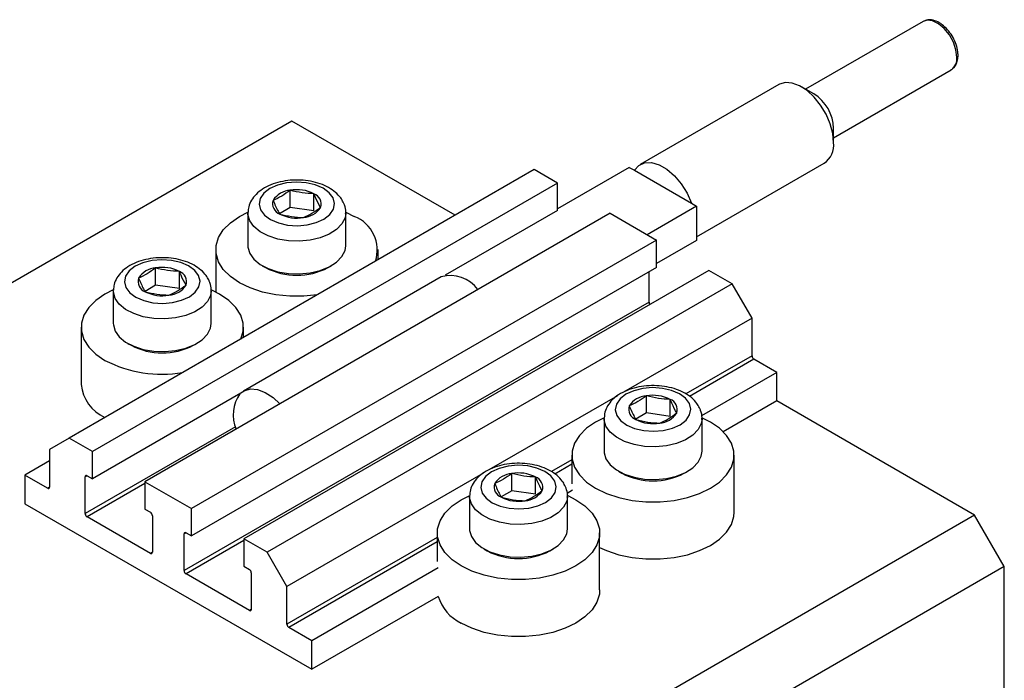
# Model space of a CAD drawing. Units: millimetres. Extents: x 15 to 462, y 5 to 292.
# Drawn here: x 113 to 183, y 99 to 147 of the extents above; entities that cross this region are included whole.
import ezdxf

# ---------------------------------------------------------------- set-up
doc = ezdxf.new("R2010")
doc.units = ezdxf.units.MM

msp = doc.modelspace()

# ---------------------------------------------------------------- linework, layer by layer
at = {"color": 7, "linetype": 'Continuous', "lineweight": 25}
for p, q in [((177.581, 146.544), (169.191, 141.701)), ((171.191, 138.237), (179.58, 143.08)), ((179.58, 143.08), (179.603, 143.094)), ((167.268, 142.035), (157.369, 136.32)), ((169.777, 141.363), (168.893, 141.873)), ((132.477, 139.424), (75.909, 106.767)), ((144.143, 132.689), (132.477, 139.424)), ((171.191, 137.893), (171.191, 138.914)), ((149.801, 135.955), (116.567, 116.769)), ((151.463, 134.996), (149.801, 135.955)), ((156.589, 136.118), (151.463, 133.158)), ((156.589, 136.118), (156.955, 135.907)), ((156.955, 135.907), (161.032, 133.553)), ((161.398, 131.14), (170.518, 136.405)), ((151.463, 134.996), (118.229, 115.81)), ((132.356, 133.253), (132.356, 134.478)), ((151.463, 133.036), (151.463, 134.996)), ((134.052, 133.004), (134.052, 134.229)), ((132.356, 133.253), (131.597, 132.804)), ((134.052, 133.004), (132.356, 133.253)), ((151.463, 133.036), (143.436, 128.402)), ((161.398, 133.342), (157.863, 131.301)), ((161.032, 133.553), (161.398, 133.342)), ((161.398, 133.342), (161.398, 130.892)), ((155.211, 132.832), (121.977, 113.647)), ((129.331, 132.853), (129.331, 130.517)), ((136.331, 130.517), (136.331, 132.853)), ((136.341, 132.905), (136.932, 132.607)), ((155.211, 132.832), (158.534, 130.914)), ((158.534, 130.914), (125.3, 111.728)), ((158.534, 128.954), (158.534, 130.914)), ((161.398, 130.892), (158.534, 129.239)), ((127.031, 130.24), (127.031, 127.209)), ((138.631, 129.506), (138.631, 130.24)), ((122.739, 127.702), (122.739, 128.927)), ((158.534, 128.954), (125.3, 109.768)), ((130.355, 129.089), (130.596, 128.95)), ((135.065, 128.95), (135.306, 129.089)), ((124.435, 127.453), (124.435, 128.678)), ((143.152, 128.286), (129.009, 120.121)), ((162.282, 128.75), (129.048, 109.564)), ((158.004, 126.484), (158.004, 128.648)), ((163.943, 127.791), (162.282, 128.75)), ((122.739, 127.702), (121.98, 127.252)), ((124.435, 127.453), (122.739, 127.702)), ((163.943, 127.791), (130.709, 108.605)), ((165.358, 125.341), (163.943, 127.791)), ((119.714, 127.301), (119.714, 124.966)), ((126.714, 124.966), (126.714, 127.301)), ((158.004, 126.484), (124.77, 107.298)), ((165.358, 125.341), (156.176, 120.041)), ((165.358, 122.647), (165.358, 125.341)), ((117.414, 124.688), (117.414, 120.605)), ((129.014, 123.955), (129.014, 124.688)), ((120.739, 123.537), (120.979, 123.398)), ((125.449, 123.398), (125.689, 123.537)), ((167.125, 121.463), (165.499, 122.402)), ((167.125, 121.463), (161.759, 118.365)), ((167.125, 119.422), (167.125, 121.463)), ((128.836, 119.973), (118.229, 113.85)), ((155.74, 119.789), (146.56, 114.489)), ((157.812, 118.558), (157.812, 119.783)), ((159.508, 118.309), (159.508, 119.534)), ((167.125, 119.422), (163.309, 117.219)), ((181.267, 111.257), (167.125, 119.422)), ((157.812, 118.558), (157.053, 118.108)), ((159.508, 118.309), (157.812, 118.558)), ((154.787, 118.157), (154.787, 115.822)), ((161.787, 115.822), (161.787, 118.157)), ((162.388, 117.912), (161.824, 118.198)), ((116.567, 116.769), (115.153, 115.953)), ((118.229, 115.81), (116.567, 116.769)), ((115.153, 115.953), (115.153, 113.258)), ((118.229, 113.85), (118.229, 115.81)), ((152.487, 115.544), (152.487, 113.503)), ((164.087, 111.462), (164.087, 115.544)), ((115.153, 115.136), (113.385, 114.115)), ((115.012, 113.176), (113.385, 114.115)), ((113.385, 114.115), (113.385, 112.074)), ((117.699, 111.38), (117.699, 113.993)), ((117.84, 114.075), (118.229, 113.85)), ((146.123, 114.237), (132.124, 106.156)), ((148.195, 113.006), (148.195, 114.231)), ((155.811, 114.393), (156.052, 114.255)), ((160.521, 114.255), (160.762, 114.393)), ((121.977, 113.647), (121.977, 111.687)), ((121.977, 113.647), (125.3, 111.728)), ((149.891, 112.758), (149.891, 113.982)), ((145.17, 112.606), (145.17, 110.27)), ((148.195, 113.006), (147.436, 112.557)), ((149.891, 112.758), (148.195, 113.006)), ((152.541, 113.044), (152.142, 112.813)), ((152.17, 110.27), (152.17, 112.606)), ((113.385, 112.074), (133.891, 100.236)), ((121.977, 111.687), (122.365, 111.462)), ((122.507, 111.217), (122.507, 108.604)), ((181.267, 111.257), (124.699, 78.601)), ((125.3, 109.768), (125.3, 111.728)), ((183.389, 107.583), (181.267, 111.257)), ((122.365, 108.523), (117.84, 111.135)), ((124.77, 107.298), (124.77, 109.911)), ((124.911, 109.993), (125.3, 109.768)), ((142.87, 109.993), (142.87, 107.951)), ((154.47, 105.91), (154.47, 109.993)), ((129.048, 109.564), (129.048, 107.605)), ((130.709, 108.605), (129.048, 109.564)), ((132.124, 106.156), (130.709, 108.605)), ((146.195, 108.842), (146.435, 108.703)), ((150.905, 108.703), (151.145, 108.842)), ((129.437, 104.441), (124.911, 107.053)), ((183.389, 107.583), (126.82, 74.927)), ((129.048, 107.605), (129.437, 107.38)), ((129.578, 107.135), (129.578, 104.522)), ((142.925, 107.492), (133.891, 102.277)), ((183.389, 67.573), (183.389, 107.583)), ((132.124, 103.461), (132.124, 106.156)), ((142.925, 105.451), (133.891, 100.236)), ((133.891, 102.277), (132.265, 103.216)), ((133.891, 100.236), (133.891, 102.277))]:
    msp.add_line(p, q, dxfattribs=at)
at = {"color": 8, "linetype": 'Continuous', "lineweight": 25}
for p, q in [((165.358, 122.647), (160.635, 119.92)), ((165.499, 122.402), (160.892, 119.742)), ((128.438, 117.58), (117.699, 111.38)), ((152.487, 115.216), (151.018, 114.369)), ((152.487, 114.89), (151.275, 114.191)), ((117.84, 114.075), (117.699, 113.993)), ((121.977, 113.523), (117.84, 111.135)), ((115.153, 113.258), (115.012, 113.176)), ((124.911, 109.993), (124.77, 109.911)), ((129.048, 109.441), (124.911, 107.053)), ((142.87, 109.665), (132.124, 103.461)), ((142.87, 109.338), (132.265, 103.216)), ((122.507, 108.604), (122.365, 108.523)), ((129.578, 104.522), (129.437, 104.441))]:
    msp.add_line(p, q, dxfattribs=at)
at = {"color": 8, "linetype": 'Continuous', "lineweight": 25, "flags": 128}
for points in [[(179.995, 143.996), (179.932, 144.514), (179.749, 145.058), (179.462, 145.58), (179.097, 146.034), (178.686, 146.38), (178.266, 146.586), (177.873, 146.635), (177.581, 146.544)], [(136.33, 132.814), (136.278, 132.503), (136.056, 132.069), (135.673, 131.674), (135.148, 131.338), (134.506, 131.079), (133.78, 130.908), (133.007, 130.835), (132.224, 130.863), (131.473, 130.99), (130.789, 131.211), (130.208, 131.515), (129.758, 131.885), (129.462, 132.304), (129.335, 132.751), (129.331, 132.885)], [(126.713, 127.262), (126.661, 126.951), (126.44, 126.517), (126.057, 126.122), (125.531, 125.787), (124.889, 125.527), (124.164, 125.356), (123.39, 125.283), (122.608, 125.311), (121.856, 125.439), (121.172, 125.66), (120.591, 125.963), (120.141, 126.334), (119.845, 126.753), (119.718, 127.199), (119.714, 127.333)], [(161.786, 118.118), (161.734, 117.807), (161.512, 117.373), (161.129, 116.978), (160.604, 116.643), (159.962, 116.383), (159.236, 116.212), (158.463, 116.139), (157.68, 116.167), (156.928, 116.295), (156.245, 116.516), (155.663, 116.82), (155.214, 117.19), (154.918, 117.609), (154.791, 118.056), (154.787, 118.189)], [(152.169, 112.567), (152.117, 112.256), (151.896, 111.822), (151.513, 111.427), (150.987, 111.091), (150.345, 110.832), (149.619, 110.661), (148.846, 110.588), (148.064, 110.616), (147.312, 110.743), (146.628, 110.965), (146.047, 111.268), (145.597, 111.638), (145.301, 112.057), (145.174, 112.504), (145.17, 112.638)]]:
    msp.add_lwpolyline(points, dxfattribs=at)
at = {"color": 7, "linetype": 'Continuous', "lineweight": 25, "flags": 128}
for points in [[(171.191, 137.893), (171.129, 138.541), (170.947, 139.225), (170.654, 139.909), (170.265, 140.556), (169.803, 141.131), (169.292, 141.603), (168.759, 141.946), (168.234, 142.143), (167.744, 142.181), (167.316, 142.061), (167.268, 142.035)], [(156.955, 135.907), (157.269, 136.255), (157.684, 136.442), (158.176, 136.457), (158.716, 136.3), (159.272, 135.979), (159.811, 135.513), (160.303, 134.93), (160.718, 134.264), (161.032, 133.553)], [(135.429, 133.929), (135.151, 134.302), (134.715, 134.622), (134.15, 134.866), (133.496, 135.016), (132.796, 135.064), (132.098, 135.006), (131.451, 134.845), (130.897, 134.594), (130.475, 134.268), (130.214, 133.89), (130.131, 133.486), (130.232, 133.083), (130.51, 132.709), (130.946, 132.389), (131.511, 132.146), (132.166, 131.995), (132.866, 131.947), (133.563, 132.006), (134.211, 132.166), (134.764, 132.418), (135.186, 132.744), (135.447, 133.122), (135.53, 133.526), (135.429, 133.929)], [(134.287, 126.999), (133.336, 126.904), (132.325, 126.904), (131.33, 127.005), (130.379, 127.205), (129.504, 127.497), (128.729, 127.872), (128.08, 128.319), (127.574, 128.825), (127.228, 129.373), (127.053, 129.948), (127.053, 130.531), (127.228, 131.106), (127.574, 131.655), (128.08, 132.16), (128.729, 132.607), (129.338, 132.913)], [(129.331, 130.517), (129.335, 130.416), (129.462, 129.969), (129.758, 129.55), (130.208, 129.18), (130.789, 128.876), (131.473, 128.655), (132.224, 128.527), (133.007, 128.499), (133.78, 128.572), (134.506, 128.743), (135.148, 129.003), (135.673, 129.339), (136.056, 129.733), (136.278, 130.167), (136.331, 130.517)], [(125.813, 128.377), (125.535, 128.751), (125.098, 129.071), (124.534, 129.314), (123.879, 129.465), (123.179, 129.513), (122.482, 129.454), (121.834, 129.294), (121.28, 129.042), (120.858, 128.716), (120.597, 128.338), (120.514, 127.934), (120.615, 127.531), (120.893, 127.157), (121.33, 126.838), (121.894, 126.594), (122.549, 126.444), (123.249, 126.396), (123.946, 126.454), (124.594, 126.615), (125.148, 126.866), (125.57, 127.192), (125.831, 127.57), (125.914, 127.974), (125.813, 128.377)], [(119.711, 127.356), (119.113, 127.056), (118.463, 126.609), (117.957, 126.103), (117.612, 125.555), (117.436, 124.98), (117.436, 124.396), (117.612, 123.821), (117.957, 123.273), (118.463, 122.768), (119.113, 122.32)], [(128.828, 123.847), (128.992, 124.396), (128.992, 124.98), (128.816, 125.555), (128.471, 126.103), (127.965, 126.609), (127.315, 127.056), (126.756, 127.339)], [(119.714, 124.966), (119.718, 124.864), (119.845, 124.418), (120.141, 123.999), (120.591, 123.628), (121.172, 123.325), (121.856, 123.103), (122.608, 122.976), (123.39, 122.948), (124.164, 123.021), (124.889, 123.192), (125.531, 123.451), (126.057, 123.787), (126.44, 124.182), (126.661, 124.616), (126.714, 124.966)], [(160.885, 119.233), (160.607, 119.607), (160.171, 119.927), (159.606, 120.17), (158.952, 120.321), (158.252, 120.369), (157.554, 120.311), (156.906, 120.15), (156.353, 119.898), (155.931, 119.572), (155.67, 119.194), (155.587, 118.79), (155.688, 118.388), (155.966, 118.014), (156.402, 117.694), (156.967, 117.451), (157.621, 117.3), (158.321, 117.252), (159.019, 117.31), (159.667, 117.471), (160.22, 117.723), (160.642, 118.049), (160.903, 118.427), (160.986, 118.831), (160.885, 119.233)], [(128.836, 119.998), (129.06, 120.149), (129.507, 120.275), (130.02, 120.235), (130.57, 120.029), (131.127, 119.67), (131.624, 119.216)], [(154.794, 118.218), (154.185, 117.912), (153.535, 117.465), (153.03, 116.959), (152.684, 116.411), (152.509, 115.836), (152.509, 115.252), (152.684, 114.678), (153.03, 114.129), (153.535, 113.624), (154.185, 113.177), (154.96, 112.802), (155.835, 112.51), (156.785, 112.31), (157.781, 112.209), (158.792, 112.209), (159.788, 112.31), (160.738, 112.51), (161.613, 112.802), (162.388, 113.177), (163.038, 113.624), (163.543, 114.129), (163.889, 114.678), (164.064, 115.252), (164.064, 115.836), (163.889, 116.411), (163.543, 116.959), (163.038, 117.465), (162.388, 117.912), (162.388, 117.912)], [(154.787, 115.822), (154.791, 115.72), (154.918, 115.274), (155.214, 114.855), (155.663, 114.484), (156.245, 114.181), (156.928, 113.96), (157.68, 113.832), (158.463, 113.804), (159.236, 113.877), (159.962, 114.048), (160.604, 114.308), (161.129, 114.643), (161.512, 115.038), (161.734, 115.472), (161.787, 115.822)], [(151.269, 113.682), (150.99, 114.056), (150.554, 114.375), (149.99, 114.619), (149.335, 114.77), (148.635, 114.817), (147.937, 114.759), (147.29, 114.599), (146.736, 114.347), (146.314, 114.021), (146.053, 113.643), (145.97, 113.239), (146.071, 112.836), (146.349, 112.462), (146.786, 112.143), (147.35, 111.899), (148.005, 111.748), (148.705, 111.7), (149.402, 111.759), (150.05, 111.919), (150.604, 112.171), (151.025, 112.497), (151.287, 112.875), (151.37, 113.279), (151.269, 113.682)], [(144.569, 107.625), (143.919, 108.072), (143.413, 108.578), (143.067, 109.126), (142.892, 109.701), (142.892, 110.285), (143.067, 110.859), (143.413, 111.408), (143.919, 111.913), (144.569, 112.36), (145.184, 112.669)], [(152.196, 112.651), (152.771, 112.36), (153.421, 111.913), (153.926, 111.408), (154.272, 110.859), (154.448, 110.285), (154.448, 109.701), (154.272, 109.126), (153.926, 108.578), (153.421, 108.072), (152.771, 107.625), (151.997, 107.25), (151.121, 106.958), (150.171, 106.759), (149.175, 106.657), (148.164, 106.657), (147.169, 106.759), (146.219, 106.958), (145.343, 107.25), (144.569, 107.625), (144.569, 107.625)], [(154.47, 108.94), (154.96, 108.719), (155.835, 108.427), (156.785, 108.227), (157.781, 108.126), (158.792, 108.126), (159.788, 108.227), (160.738, 108.427), (161.613, 108.719), (162.388, 109.094), (163.038, 109.541), (163.543, 110.047), (163.889, 110.595), (164.064, 111.17), (164.087, 111.462)], [(145.17, 110.27), (145.174, 110.169), (145.301, 109.722), (145.597, 109.303), (146.047, 108.933), (146.628, 108.629), (147.312, 108.408), (148.064, 108.28), (148.846, 108.252), (149.619, 108.326), (150.345, 108.496), (150.987, 108.756), (151.513, 109.092), (151.896, 109.486), (152.117, 109.92), (152.17, 110.27)], [(154.47, 105.91), (154.448, 105.618), (154.272, 105.043), (153.926, 104.495), (153.421, 103.989), (152.771, 103.542), (151.997, 103.167), (151.121, 102.875), (150.171, 102.676), (149.175, 102.574), (148.164, 102.574), (147.169, 102.676), (146.219, 102.875), (145.343, 103.167), (144.569, 103.542)]]:
    msp.add_lwpolyline(points, dxfattribs=at)
at = {"color": 8, "linetype": 'Continuous', "lineweight": 25}
msp.add_arc((179.011, 143.887), 0.99, 306.73108, 6.30253, dxfattribs=at)
at = {"color": 7, "linetype": 'Continuous', "lineweight": 25}
for centre, radius, start, end in [((168.186, 138.812), 3.007, 1.94065, 58.05398), ((169.615, 137.71), 1.587, 304.69229, 6.61989), ((132.458, 132.913), 1.569, 93.74083, 147.54504), ((132.832, 131.816), 2.704, 63.1719, 100.13522), ((131.876, 133.515), 0.78, 162.07864, 249.96819), ((133.785, 133.497), 0.78, 342.07864, 69.96819), ((133.203, 134.099), 1.569, 273.74083, 327.54504), ((132.83, 135.195), 2.704, 243.1719, 280.13522), ((135.997, 130.206), 2.577, 341.76288, 68.73518), ((122.842, 127.361), 1.569, 93.74083, 147.54504), ((123.215, 126.265), 2.704, 63.1719, 100.13522), ((132.831, 133.209), 4.81, 242.3118, 297.6882), ((122.26, 127.963), 0.78, 162.07864, 249.96819), ((124.168, 127.945), 0.78, 342.07864, 69.96819), ((143.812, 125.963), 2.414, 35.93622, 105.86523), ((123.586, 128.547), 1.569, 273.74083, 327.54504), ((123.213, 129.643), 2.704, 243.1719, 280.13522), ((158.307, 126.497), 0.304, 182.53924, 216.81527), ((123.214, 127.657), 4.81, 242.3118, 297.6882), ((165.665, 122.661), 0.307, 182.60548, 237.39452), ((123.194, 130.173), 8.85, 242.53656, 279.59931), ((120.313, 120.892), 2.913, 185.65338, 245.66676), ((130.912, 118.416), 2.629, 144.73516, 202.62575), ((157.914, 118.217), 1.569, 93.74083, 147.54504), ((158.288, 117.121), 2.704, 63.1719, 100.13522), ((157.332, 118.819), 0.78, 162.07864, 249.96819), ((159.241, 118.801), 0.78, 342.07864, 69.96819), ((158.659, 119.403), 1.569, 273.74083, 327.54504), ((158.285, 120.5), 2.704, 243.1719, 280.13522), ((117.785, 114.007), 0.0873, 50.79671, 189.21404), ((148.297, 112.666), 1.569, 93.74083, 147.54504), ((148.671, 111.57), 2.704, 63.1719, 100.13522), ((158.287, 118.513), 4.81, 242.3118, 297.6882), ((147.716, 113.268), 0.78, 162.07864, 249.96819), ((149.624, 113.25), 0.78, 342.07864, 69.96819), ((115.067, 113.244), 0.0873, 230.79671, 9.21404), ((149.042, 113.852), 1.569, 273.74083, 327.54504), ((148.669, 114.948), 2.704, 243.1719, 280.13522), ((118.006, 111.394), 0.307, 182.60548, 237.39452), ((122.2, 111.203), 0.307, 2.60548, 57.39452), ((124.856, 109.925), 0.0873, 50.79671, 189.21404), ((122.421, 108.59), 0.0873, 230.79671, 9.21404), ((148.67, 112.962), 4.81, 242.3118, 297.6882), ((125.077, 107.312), 0.307, 182.60548, 237.39452), ((129.271, 107.121), 0.307, 2.60548, 57.39452), ((145.96, 106.404), 3.182, 197.4259, 244.06062), ((129.492, 104.508), 0.0873, 230.79671, 9.21404), ((132.431, 103.475), 0.307, 182.60548, 237.39452)]:
    msp.add_arc(centre, radius, start, end, dxfattribs=at)
for points, knots in [([(180.083, 144.118), (180.079, 144.205), (180.069, 144.454), (179.963, 144.891), (179.739, 145.4), (179.427, 145.867), (179.052, 146.256), (178.633, 146.538), (178.217, 146.672), (177.849, 146.673), (177.663, 146.574), (177.583, 146.532)], [0, 0, 0, 0, 0.0660796, 0.1892695, 0.3121257, 0.4349177, 0.5584013, 0.6834685, 0.8109037, 0.9190544, 1, 1, 1, 1]), ([(179.601, 143.112), (179.673, 143.159), (179.847, 143.271), (180.01, 143.581), (180.077, 143.883), (180.082, 144.073), (180.083, 144.118)], [0, 0, 0, 0, 0.231167, 0.556639, 0.893907, 1, 1, 1, 1]), ([(136.148, 133.626), (136.09, 133.73), (135.946, 133.989), (135.599, 134.348), (135.107, 134.689), (134.506, 134.956), (133.823, 135.137), (133.095, 135.221), (132.355, 135.207), (131.633, 135.094), (130.956, 134.882), (130.372, 134.581), (129.905, 134.207), (129.575, 133.782), (129.37, 133.339), (129.354, 133.035), (129.347, 132.898)], [0, 0, 0, 0, 0.046623, 0.116667, 0.189987, 0.266893, 0.344877, 0.422617, 0.500238, 0.578206, 0.656975, 0.737165, 0.81063, 0.880089, 0.945937, 1, 1, 1, 1]), ([(132.356, 134.478), (132.155, 134.332), (131.748, 134.036), (131.34, 133.849), (131.135, 133.755)], [0, 0, 0, 0, 0.4945642, 1, 1, 1, 1]), ([(134.052, 134.229), (133.772, 134.243), (133.207, 134.271), (132.642, 134.409), (132.356, 134.478)], [0, 0, 0, 0, 0.494564, 1, 1, 1, 1]), ([(131.135, 133.755), (131.254, 133.476), (131.413, 133.106), (131.571, 132.846), (131.609, 132.782)], [0, 0, 0, 0, 0.75393, 1, 1, 1, 1]), ([(134.527, 133.257), (134.407, 133.469), (134.248, 133.75), (134.091, 134.135), (134.052, 134.229)], [0, 0, 0, 0, 0.75393, 1, 1, 1, 1]), ([(133.305, 132.533), (133.507, 132.626), (133.914, 132.812), (134.321, 133.107), (134.527, 133.257)], [0, 0, 0, 0, 0.4945642, 1, 1, 1, 1]), ([(136.314, 132.797), (136.32, 132.84), (136.351, 133.053), (136.274, 133.34), (136.177, 133.561), (136.148, 133.626)], [0, 0, 0, 0, 0.15337, 0.751049, 1, 1, 1, 1]), ([(131.609, 132.782), (131.889, 132.714), (132.454, 132.576), (133.02, 132.548), (133.305, 132.533)], [0, 0, 0, 0, 0.494564, 1, 1, 1, 1]), ([(126.532, 128.075), (126.474, 128.178), (126.329, 128.438), (125.983, 128.797), (125.49, 129.137), (124.889, 129.404), (124.206, 129.585), (123.478, 129.67), (122.738, 129.656), (122.016, 129.542), (121.339, 129.33), (120.755, 129.029), (120.288, 128.655), (119.959, 128.23), (119.753, 127.787), (119.737, 127.483), (119.73, 127.347)], [0, 0, 0, 0, 0.046623, 0.116667, 0.189987, 0.266893, 0.344877, 0.422617, 0.500238, 0.578206, 0.656975, 0.737165, 0.81063, 0.880089, 0.945937, 1, 1, 1, 1]), ([(122.739, 128.927), (122.538, 128.78), (122.131, 128.484), (121.724, 128.297), (121.518, 128.203)], [0, 0, 0, 0, 0.494564, 1, 1, 1, 1]), ([(124.435, 128.678), (124.156, 128.692), (123.59, 128.72), (123.025, 128.857), (122.739, 128.927)], [0, 0, 0, 0, 0.494564, 1, 1, 1, 1]), ([(121.518, 128.203), (121.638, 127.924), (121.796, 127.555), (121.954, 127.295), (121.993, 127.231)], [0, 0, 0, 0, 0.75393, 1, 1, 1, 1]), ([(124.91, 127.705), (124.79, 127.917), (124.632, 128.198), (124.474, 128.583), (124.435, 128.678)], [0, 0, 0, 0, 0.7539305, 1, 1, 1, 1]), ([(126.697, 127.245), (126.704, 127.289), (126.734, 127.501), (126.657, 127.788), (126.56, 128.01), (126.532, 128.075)], [0, 0, 0, 0, 0.15337, 0.751049, 1, 1, 1, 1]), ([(123.689, 126.982), (123.89, 127.074), (124.297, 127.26), (124.704, 127.556), (124.91, 127.705)], [0, 0, 0, 0, 0.494564, 1, 1, 1, 1]), ([(121.993, 127.231), (122.272, 127.162), (122.838, 127.025), (123.403, 126.996), (123.689, 126.982)], [0, 0, 0, 0, 0.494564, 1, 1, 1, 1]), ([(161.604, 118.931), (161.546, 119.035), (161.401, 119.294), (161.055, 119.653), (160.563, 119.993), (159.962, 120.261), (159.279, 120.441), (158.551, 120.526), (157.811, 120.512), (157.089, 120.399), (156.412, 120.186), (155.828, 119.885), (155.361, 119.511), (155.031, 119.087), (154.825, 118.643), (154.81, 118.34), (154.803, 118.203)], [0, 0, 0, 0, 0.046623, 0.116667, 0.189987, 0.266893, 0.344877, 0.422617, 0.500238, 0.578206, 0.656975, 0.737165, 0.81063, 0.880089, 0.945937, 1, 1, 1, 1]), ([(157.812, 119.783), (157.61, 119.636), (157.203, 119.34), (156.796, 119.154), (156.59, 119.059)], [0, 0, 0, 0, 0.4945642, 1, 1, 1, 1]), ([(159.508, 119.534), (159.228, 119.548), (158.663, 119.576), (158.098, 119.713), (157.812, 119.783)], [0, 0, 0, 0, 0.494564, 1, 1, 1, 1]), ([(156.59, 119.059), (156.71, 118.781), (156.869, 118.411), (157.026, 118.151), (157.065, 118.087)], [0, 0, 0, 0, 0.75393, 1, 1, 1, 1]), ([(159.983, 118.562), (159.863, 118.773), (159.704, 119.054), (159.547, 119.439), (159.508, 119.534)], [0, 0, 0, 0, 0.75393, 1, 1, 1, 1]), ([(161.77, 118.102), (161.776, 118.145), (161.807, 118.358), (161.729, 118.644), (161.633, 118.866), (161.604, 118.931)], [0, 0, 0, 0, 0.15337, 0.751049, 1, 1, 1, 1]), ([(158.761, 117.838), (158.963, 117.93), (159.37, 118.116), (159.777, 118.412), (159.983, 118.562)], [0, 0, 0, 0, 0.4945642, 1, 1, 1, 1]), ([(157.065, 118.087), (157.345, 118.019), (157.91, 117.881), (158.475, 117.852), (158.761, 117.838)], [0, 0, 0, 0, 0.494564, 1, 1, 1, 1]), ([(151.988, 113.379), (151.93, 113.483), (151.785, 113.742), (151.439, 114.101), (150.946, 114.442), (150.345, 114.709), (149.662, 114.89), (148.934, 114.974), (148.194, 114.96), (147.472, 114.847), (146.795, 114.635), (146.211, 114.334), (145.744, 113.96), (145.414, 113.535), (145.209, 113.092), (145.193, 112.788), (145.186, 112.651)], [0, 0, 0, 0, 0.046623, 0.116667, 0.189987, 0.266893, 0.344877, 0.422617, 0.500238, 0.578206, 0.656975, 0.737165, 0.81063, 0.880089, 0.945937, 1, 1, 1, 1]), ([(148.195, 114.231), (147.994, 114.085), (147.587, 113.789), (147.18, 113.602), (146.974, 113.508)], [0, 0, 0, 0, 0.494564, 1, 1, 1, 1]), ([(149.891, 113.982), (149.612, 113.996), (149.046, 114.024), (148.481, 114.162), (148.195, 114.231)], [0, 0, 0, 0, 0.494564, 1, 1, 1, 1]), ([(146.974, 113.508), (147.094, 113.229), (147.252, 112.859), (147.41, 112.599), (147.449, 112.535)], [0, 0, 0, 0, 0.75393, 1, 1, 1, 1]), ([(150.366, 113.01), (150.246, 113.222), (150.087, 113.503), (149.93, 113.888), (149.891, 113.982)], [0, 0, 0, 0, 0.7539305, 1, 1, 1, 1]), ([(152.153, 112.55), (152.159, 112.594), (152.19, 112.806), (152.113, 113.093), (152.016, 113.314), (151.988, 113.379)], [0, 0, 0, 0, 0.15337, 0.751049, 1, 1, 1, 1]), ([(149.145, 112.286), (149.346, 112.379), (149.753, 112.565), (150.16, 112.861), (150.366, 113.01)], [0, 0, 0, 0, 0.494564, 1, 1, 1, 1]), ([(147.449, 112.535), (147.728, 112.467), (148.293, 112.329), (148.859, 112.301), (149.145, 112.286)], [0, 0, 0, 0, 0.494564, 1, 1, 1, 1])]:
    msp.add_open_spline(points, degree=3, knots=knots, dxfattribs=at)

doc.saveas('drawing.dxf')
